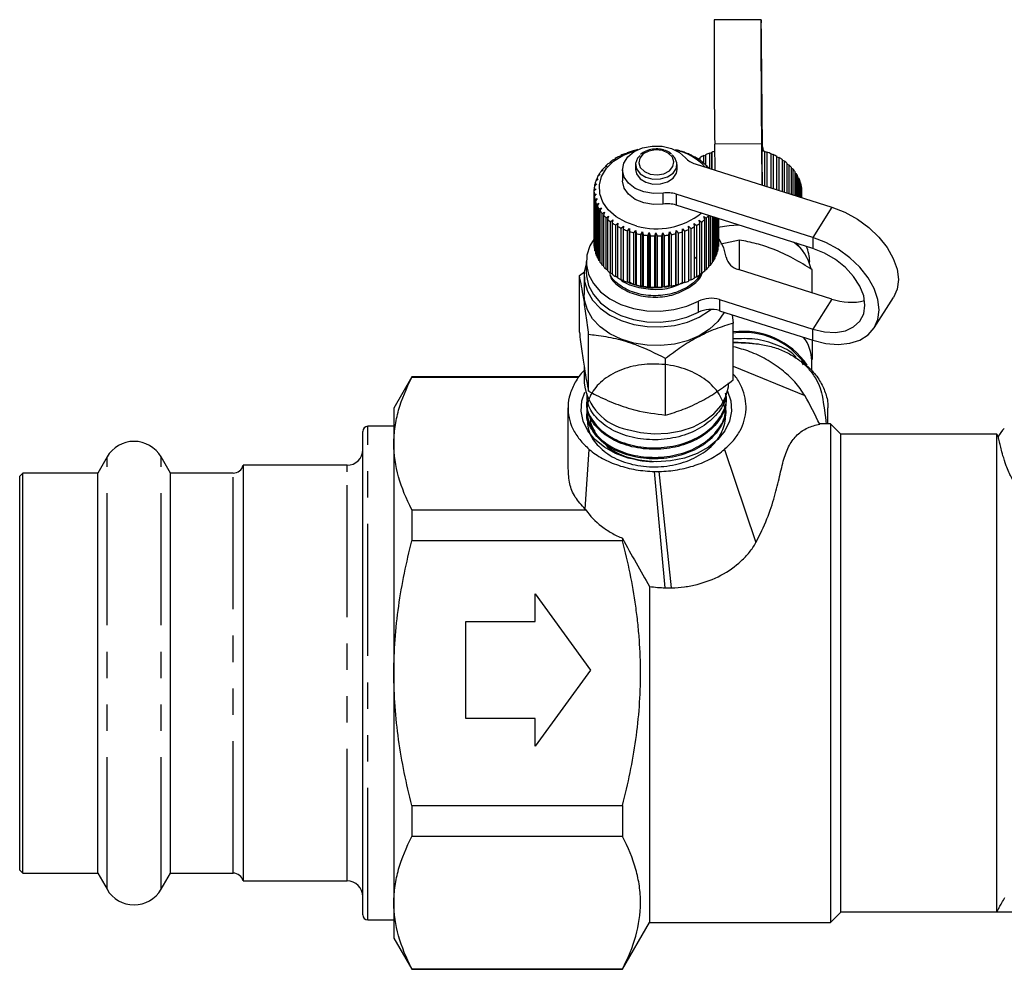
# Model space of a CAD drawing. Extents: x 2 to 401, y 52 to 288.
# Drawn here: x 3 to 50, y 196 to 242 of the extents above; entities that cross this region are included whole.
import ezdxf

# ---------------------------------------------------------------- set-up
doc = ezdxf.new("R2010")
doc.units = 0
doc.linetypes.add('PHANTOM', pattern=[12.7, 6.35, -1.27, 1.27, -1.27, 1.27, -1.27])
doc.layers.get('0').update_dxf_attribs({"linetype": 'CONTINUOUS'})

msp = doc.modelspace()

# ---------------------------------------------------------------- linework, layer by layer
at = {"color": 7, "linetype": 'CONTINUOUS'}
for p, q in [((38.646, 242.013), (36.396, 242.001)), ((38.72, 235.891), (38.665, 240.988)), ((38.717, 235.705), (38.665, 240.458)), ((38.665, 236.569), (38.692, 234.057)), ((36.429, 234.773), (36.415, 236.026)), ((38.665, 236.038), (38.686, 234.059)), ((31.917, 235.471), (31.812, 235.434)), ((31.905, 235.481), (31.917, 235.471)), ((31.905, 235.467), (31.905, 235.481)), ((32.196, 235.596), (32.098, 235.567)), ((32.198, 235.607), (32.196, 235.596)), ((32.494, 235.698), (32.403, 235.677)), ((32.509, 235.708), (32.494, 235.698)), ((34.752, 235.689), (34.738, 235.699)), ((34.844, 235.667), (34.752, 235.689)), ((35.048, 235.584), (35.048, 235.595)), ((35.147, 235.555), (35.048, 235.584)), ((35.326, 235.457), (35.338, 235.467)), ((35.431, 235.419), (35.326, 235.457)), ((35.338, 235.467), (35.338, 235.452)), ((35.885, 235.471), (35.98, 235.503)), ((35.885, 235.102), (35.885, 235.471)), ((35.98, 235.516), (35.98, 235.032)), ((36.176, 235.599), (36.273, 235.625)), ((36.176, 234.853), (36.176, 235.599)), ((36.273, 235.625), (36.278, 235.636)), ((36.273, 234.823), (36.273, 235.625)), ((36.278, 235.636), (36.278, 234.821)), ((38.821, 234.016), (38.821, 235.674)), ((38.821, 235.674), (38.831, 235.664)), ((38.831, 234.013), (38.831, 235.664)), ((38.831, 235.664), (38.925, 235.64)), ((38.925, 235.64), (38.925, 233.983)), ((39.126, 233.92), (39.126, 235.564)), ((39.126, 235.552), (39.224, 235.521)), ((39.224, 235.521), (39.224, 233.889)), ((39.411, 233.83), (39.411, 235.429)), ((39.411, 235.413), (39.502, 235.379)), ((31.223, 234.972), (31.109, 234.908)), ((31.174, 234.975), (31.223, 234.972)), ((31.174, 234.945), (31.174, 234.975)), ((31.427, 235.157), (31.314, 235.102)), ((31.39, 235.163), (31.427, 235.157)), ((31.39, 235.139), (31.39, 235.163)), ((31.659, 235.324), (31.55, 235.278)), ((31.635, 235.333), (31.659, 235.324)), ((31.635, 235.314), (31.635, 235.333)), ((32.607, 235.042), (32.607, 234.802)), ((34.607, 234.802), (34.607, 235.042)), ((35.473, 235.076), (42.053, 232.993)), ((35.581, 235.307), (35.606, 235.316)), ((35.691, 235.261), (35.581, 235.307)), ((35.606, 235.316), (35.606, 235.296)), ((35.616, 235.321), (35.703, 235.356)), ((35.616, 235.292), (35.616, 235.321)), ((35.703, 235.374), (35.703, 235.252)), ((35.81, 235.139), (35.848, 235.144)), ((35.923, 235.083), (35.81, 235.139)), ((35.848, 235.144), (35.848, 235.12)), ((36.011, 234.952), (36.061, 234.955)), ((36.125, 234.887), (36.011, 234.952)), ((36.061, 234.955), (36.061, 234.924)), ((39.502, 235.379), (39.502, 233.801)), ((39.673, 233.747), (39.673, 235.273)), ((39.673, 235.252), (39.754, 235.216)), ((39.754, 235.216), (39.754, 233.721)), ((39.907, 233.673), (39.907, 235.096)), ((39.907, 235.07), (39.979, 235.033)), ((39.979, 235.033), (39.979, 233.65)), ((30.911, 234.56), (30.798, 234.478)), ((30.84, 234.553), (30.911, 234.56)), ((30.84, 234.508), (30.84, 234.553)), ((31.05, 234.773), (30.936, 234.699)), ((30.99, 234.771), (31.05, 234.773)), ((30.99, 234.734), (30.99, 234.771)), ((31.982, 234.795), (31.982, 234.264)), ((40.112, 233.608), (40.112, 234.902)), ((40.112, 234.869), (40.173, 234.833)), ((40.173, 234.833), (40.173, 233.588)), ((40.284, 233.553), (40.284, 234.692)), ((40.284, 234.653), (40.334, 234.619)), ((40.334, 234.619), (40.334, 233.538)), ((40.421, 233.51), (40.421, 234.471)), ((30.739, 234.109), (30.632, 234.008)), ((30.649, 234.089), (30.739, 234.109)), ((30.649, 234.024), (30.649, 234.089)), ((30.807, 234.338), (30.696, 234.246)), ((30.726, 234.325), (30.807, 234.338)), ((30.726, 234.271), (30.726, 234.325)), ((40.421, 234.423), (40.459, 234.394)), ((40.459, 234.394), (40.459, 233.498)), ((40.521, 233.478), (40.521, 234.239)), ((40.521, 234.182), (40.546, 234.16)), ((40.546, 234.16), (40.546, 233.47)), ((40.583, 233.458), (40.583, 234.001)), ((30.607, 233.734), (30.607, 231.259)), ((30.709, 233.876), (30.608, 233.767)), ((30.612, 233.848), (30.709, 233.876)), ((30.612, 233.771), (30.612, 233.848)), ((30.613, 233.606), (30.716, 233.642)), ((30.613, 231.131), (30.613, 233.606)), ((30.716, 233.642), (30.622, 233.525)), ((30.622, 233.525), (30.622, 231.05)), ((41.134, 231.541), (34.554, 233.624)), ((40.583, 233.932), (40.596, 233.92)), ((40.596, 233.92), (40.596, 233.455)), ((40.607, 233.451), (40.607, 233.759)), ((30.653, 233.365), (30.762, 233.41)), ((30.653, 230.89), (30.653, 233.365)), ((30.762, 233.41), (30.675, 233.285)), ((30.675, 233.285), (30.675, 230.811)), ((30.732, 233.129), (30.844, 233.183)), ((30.732, 230.655), (30.732, 233.129)), ((30.844, 233.183), (30.767, 233.052)), ((30.767, 233.052), (30.767, 230.577)), ((41.134, 231.011), (34.554, 233.093)), ((30.848, 232.902), (30.962, 232.964)), ((30.848, 230.427), (30.848, 232.902)), ((30.962, 232.964), (30.895, 232.828)), ((30.895, 232.828), (30.895, 230.353)), ((31, 232.685), (31.115, 232.756)), ((31, 230.21), (31, 232.685)), ((31.115, 232.756), (31.059, 232.615)), ((31.059, 232.615), (31.059, 230.14)), ((31.186, 232.481), (31.3, 232.562)), ((31.3, 232.562), (31.256, 232.417)), ((36.137, 230.119), (36.137, 232.592)), ((36.197, 232.573), (36.197, 230.188)), ((31.186, 230.006), (31.186, 232.481)), ((31.256, 232.417), (31.256, 229.942)), ((31.404, 232.294), (31.516, 232.384)), ((31.404, 229.819), (31.404, 232.294)), ((31.516, 232.384), (31.484, 232.236)), ((31.484, 232.236), (31.484, 229.761)), ((31.651, 232.126), (31.758, 232.225)), ((31.651, 229.651), (31.651, 232.126)), ((31.758, 232.225), (31.739, 232.074)), ((31.923, 231.979), (32.025, 232.086)), ((32.025, 232.086), (32.019, 231.935)), ((35.43, 232.21), (35.537, 232.11)), ((35.447, 232.059), (35.43, 232.21)), ((35.537, 232.11), (35.537, 229.635)), ((35.675, 232.367), (35.786, 232.276)), ((35.706, 232.218), (35.675, 232.367)), ((35.706, 229.743), (35.706, 232.218)), ((35.786, 232.276), (35.786, 229.801)), ((35.893, 232.543), (36.007, 232.461)), ((35.936, 232.397), (35.893, 232.543)), ((35.936, 229.922), (35.936, 232.397)), ((36.007, 232.461), (36.007, 229.986)), ((36.304, 230.33), (36.304, 232.539)), ((36.352, 232.524), (36.352, 230.404)), ((36.436, 230.553), (36.436, 232.498)), ((36.472, 232.486), (36.472, 230.63)), ((36.532, 230.786), (36.532, 232.467)), ((36.555, 232.46), (36.555, 230.866)), ((36.589, 231.025), (36.589, 232.449)), ((36.599, 232.446), (36.599, 231.106)), ((36.607, 231.267), (36.607, 232.444)), ((31.739, 232.074), (31.739, 229.599)), ((31.923, 229.504), (31.923, 231.979)), ((32.019, 231.935), (32.019, 229.46)), ((32.217, 231.855), (32.312, 231.97)), ((32.217, 229.38), (32.217, 231.855)), ((32.312, 231.97), (32.319, 231.818)), ((32.312, 229.354), (32.312, 231.97)), ((32.319, 231.818), (32.319, 229.343)), ((32.529, 231.755), (32.617, 231.878)), ((32.529, 229.28), (32.529, 231.755)), ((32.617, 231.878), (32.637, 231.727)), ((32.617, 229.261), (32.617, 231.878)), ((32.637, 231.727), (32.637, 229.252)), ((32.855, 231.681), (32.934, 231.81)), ((32.855, 229.206), (32.855, 231.681)), ((32.934, 231.81), (32.966, 231.662)), ((32.934, 229.194), (32.934, 231.81)), ((32.966, 231.662), (32.966, 229.187)), ((33.191, 231.633), (33.26, 231.769)), ((33.191, 229.159), (33.191, 231.633)), ((33.26, 231.769), (33.305, 231.624)), ((33.26, 229.153), (33.26, 231.769)), ((33.305, 231.624), (33.305, 229.149)), ((33.532, 231.614), (33.59, 231.754)), ((33.532, 229.139), (33.532, 231.614)), ((33.59, 231.754), (33.647, 231.613)), ((33.59, 229.138), (33.59, 231.754)), ((33.647, 231.613), (33.647, 229.138)), ((33.874, 231.621), (33.921, 231.766)), ((33.874, 229.146), (33.874, 231.621)), ((33.921, 231.766), (33.989, 231.63)), ((33.921, 229.15), (33.921, 231.766)), ((33.989, 231.63), (33.989, 229.155)), ((34.213, 231.657), (34.247, 231.805)), ((34.213, 229.182), (34.213, 231.657)), ((34.247, 231.805), (34.325, 231.674)), ((34.247, 229.189), (34.247, 231.805)), ((34.325, 231.674), (34.325, 229.2)), ((34.544, 231.719), (34.566, 231.869)), ((34.544, 229.244), (34.544, 231.719)), ((34.566, 231.869), (34.653, 231.746)), ((34.566, 229.253), (34.566, 231.869)), ((34.653, 231.746), (34.653, 229.271)), ((34.863, 231.808), (34.871, 231.959)), ((34.863, 229.333), (34.863, 231.808)), ((34.871, 231.959), (34.966, 231.843)), ((34.871, 229.343), (34.871, 231.959)), ((34.966, 231.843), (34.966, 229.368)), ((35.161, 232.073), (35.262, 231.965)), ((35.165, 231.921), (35.161, 232.073)), ((35.165, 229.447), (35.165, 231.921)), ((35.262, 231.965), (35.262, 229.49)), ((35.447, 229.584), (35.447, 232.059)), ((37.607, 231.411), (36.715, 231.21)), ((37.607, 229.981), (37.607, 231.411)), ((30.622, 231.121), (30.613, 231.131)), ((30.675, 230.871), (30.653, 230.89)), ((36.555, 230.866), (36.532, 230.845)), ((36.599, 231.106), (36.589, 231.095)), ((30.232, 230.375), (30.232, 229.845)), ((30.767, 230.627), (30.732, 230.655)), ((30.895, 230.394), (30.848, 230.427)), ((31.059, 230.174), (31, 230.21)), ((35.457, 230.519), (35.553, 230.62)), ((36.197, 230.188), (36.137, 230.152)), ((36.352, 230.404), (36.304, 230.371)), ((36.472, 230.63), (36.436, 230.602)), ((40.982, 230.271), (40.982, 230.375)), ((29.906, 229.701), (30.151, 229.876)), ((31.256, 229.97), (31.186, 230.006)), ((31.484, 229.783), (31.404, 229.819)), ((35.786, 229.801), (35.706, 229.765)), ((36.007, 229.986), (35.936, 229.949)), ((42.053, 228.574), (37.557, 229.997)), ((41.107, 228.873), (41.107, 229.982)), ((29.906, 226.981), (29.906, 229.701)), ((30.132, 229.686), (30.132, 228.784)), ((31.739, 229.616), (31.651, 229.651)), ((32.019, 229.472), (31.923, 229.504)), ((32.312, 229.354), (32.217, 229.38)), ((32.319, 229.343), (32.312, 229.354)), ((32.617, 229.261), (32.529, 229.28)), ((32.637, 229.252), (32.617, 229.261)), ((34.566, 229.253), (34.544, 229.244)), ((34.653, 229.271), (34.566, 229.253)), ((34.871, 229.343), (34.863, 229.333)), ((34.966, 229.368), (34.871, 229.343)), ((35.262, 229.49), (35.165, 229.459)), ((35.537, 229.635), (35.447, 229.6)), ((32.934, 229.194), (32.855, 229.206)), ((32.966, 229.187), (32.934, 229.194)), ((33.26, 229.153), (33.191, 229.159)), ((33.305, 229.149), (33.26, 229.153)), ((33.59, 229.138), (33.532, 229.139)), ((33.647, 229.138), (33.59, 229.138)), ((33.921, 229.15), (33.874, 229.146)), ((33.989, 229.155), (33.921, 229.15)), ((34.247, 229.189), (34.213, 229.182)), ((34.325, 229.2), (34.247, 229.189)), ((36.638, 228.545), (41.134, 227.122)), ((44.092, 227.194), (45.011, 228.647)), ((36.638, 228.014), (41.134, 226.591)), ((37.256, 227.819), (37.309, 227.406)), ((37.309, 224.686), (37.309, 227.406)), ((30.351, 224.141), (30.351, 226.86)), ((37.542, 226.487), (37.309, 226.487)), ((37.309, 226.475), (38.061, 226.45)), ((38.259, 226.434), (38.301, 226.431)), ((34.053, 222.993), (34.053, 225.713)), ((40.69, 225.408), (40.575, 225.598)), ((41.082, 225.135), (41.082, 225.602)), ((30.132, 225.323), (30.132, 224.542)), ((37.309, 225.342), (40.749, 223.935)), ((21.848, 224.826), (20.982, 223.326)), ((29.898, 224.826), (21.848, 224.826)), ((21.848, 224.826), (21.848, 224.8)), ((29.878, 224.8), (21.848, 224.8)), ((30.247, 223.605), (30.25, 223.533)), ((36.975, 223.763), (36.978, 223.836)), ((20.982, 223.326), (20.982, 221.618)), ((29.357, 223.337), (29.357, 220.415)), ((30.268, 223.132), (30.272, 223.06)), ((36.953, 223.292), (36.957, 223.363)), ((41.857, 222.576), (41.857, 223.337)), ((19.482, 221.836), (19.482, 222.201)), ((20.982, 222.451), (19.732, 222.451)), ((41.982, 222.576), (41.452, 222.576)), ((42.482, 222.076), (41.982, 222.576)), ((41.982, 222.576), (41.982, 198.576)), ((19.482, 198.951), (19.482, 221.836)), ((49.982, 222.076), (42.482, 222.076)), ((42.482, 199.077), (42.482, 222.076)), ((50.06, 221.941), (49.982, 222.076)), ((49.982, 199.077), (49.982, 222.076)), ((20.982, 221.618), (20.982, 210.576)), ((30.179, 218.468), (30.377, 221.341)), ((36.885, 221.341), (38.396, 216.854)), ((7.183, 220.976), (6.736, 220.201)), ((10.229, 220.201), (9.781, 220.976)), ((18.732, 220.576), (13.732, 220.576)), ((13.732, 220.576), (13.732, 220.262)), ((13.732, 220.262), (13.732, 200.576)), ((3.132, 220.201), (2.982, 220.051)), ((2.982, 219.754), (2.982, 220.051)), ((6.736, 220.201), (3.132, 220.201)), ((3.132, 219.899), (3.132, 220.201)), ((3.132, 200.951), (3.132, 219.899)), ((6.736, 219.899), (6.736, 220.201)), ((6.736, 200.951), (6.736, 219.899)), ((13.248, 220.201), (10.229, 220.201)), ((10.229, 219.899), (10.229, 220.201)), ((10.229, 200.951), (10.229, 219.899)), ((2.982, 201.101), (2.982, 219.754)), ((21.848, 218.436), (21.848, 216.94)), ((21.848, 218.436), (30.214, 218.436)), ((31.982, 216.94), (21.848, 216.94)), ((31.982, 217.065), (31.982, 216.94)), ((33.281, 214.747), (33.281, 198.576)), ((27.776, 214.383), (30.438, 210.723)), ((27.776, 213.052), (27.776, 214.383)), ((24.448, 208.394), (24.448, 213.052)), ((24.448, 213.052), (27.776, 213.052)), ((20.982, 210.576), (20.982, 199.535)), ((30.438, 210.723), (27.776, 207.063)), ((27.776, 208.394), (24.448, 208.394)), ((27.776, 207.063), (27.776, 208.394)), ((21.848, 204.212), (21.848, 202.717)), ((21.848, 204.212), (31.982, 204.212)), ((31.982, 204.212), (31.982, 202.717)), ((31.982, 202.717), (21.848, 202.717)), ((2.982, 201.101), (3.132, 200.951)), ((3.132, 200.951), (6.736, 200.951)), ((6.736, 200.951), (7.183, 200.176)), ((9.781, 200.176), (10.229, 200.951)), ((10.229, 200.951), (13.248, 200.951)), ((13.732, 200.576), (18.732, 200.576)), ((20.982, 199.535), (20.982, 197.826)), ((41.982, 198.576), (42.483, 199.077)), ((49.982, 199.077), (42.482, 199.077)), ((80.25, 199.076), (42.482, 199.076)), ((19.732, 198.701), (20.982, 198.701)), ((31.982, 196.326), (33.281, 198.576)), ((33.281, 198.576), (41.982, 198.576)), ((20.982, 197.826), (21.848, 196.326)), ((21.848, 196.353), (31.982, 196.353)), ((21.848, 196.353), (21.848, 196.326)), ((21.848, 196.326), (31.982, 196.326)), ((31.982, 196.353), (31.982, 196.326))]:
    msp.add_line(p, q, dxfattribs=at)
at = {"color": 8, "linetype": 'PHANTOM'}
for p, q in [((38.665, 240.458), (38.665, 240.988)), ((38.665, 240.458), (38.644, 240.458)), ((38.665, 236.569), (38.665, 236.038)), ((38.665, 236.038), (36.415, 236.026)), ((38.72, 235.704), (38.72, 235.891)), ((33.941, 233.14), (33.941, 233.67)), ((34.554, 233.624), (34.554, 233.093)), ((42.053, 232.993), (41.134, 231.541)), ((41.134, 231.541), (41.134, 231.011)), ((35.63, 227.935), (35.63, 228.465)), ((36.638, 228.545), (36.638, 228.014)), ((42.053, 228.574), (41.134, 227.122)), ((41.134, 226.591), (41.134, 227.122)), ((38.301, 226.431), (38.527, 226.413)), ((19.732, 222.078), (19.732, 222.451)), ((19.732, 198.701), (19.732, 222.078)), ((7.183, 220.65), (7.183, 220.976)), ((9.781, 220.65), (9.781, 220.976)), ((7.183, 200.176), (7.183, 220.65)), ((9.781, 200.176), (9.781, 220.65)), ((18.732, 220.262), (18.732, 220.576)), ((18.732, 200.576), (18.732, 220.262)), ((34.039, 214.682), (33.515, 220.281)), ((34.341, 214.682), (33.739, 220.281)), ((13.248, 200.951), (13.248, 220.201))]:
    msp.add_line(p, q, dxfattribs=at)
at = {"color": 7, "linetype": 'CONTINUOUS', "flags": 128}
for points in [[(38.665, 240.988), (38.66, 241.423), (38.655, 241.747), (38.65, 241.946), (38.646, 242.013), (38.642, 241.946), (38.64, 241.747), (38.638, 241.423), (38.638, 240.988), (38.638, 240.458), (38.64, 239.852), (38.642, 239.196), (38.646, 238.513), (38.65, 237.83), (38.655, 237.174), (38.66, 236.569), (38.665, 236.038)], [(38.665, 240.458), (38.66, 240.842), (38.656, 241.109), (38.652, 241.246), (38.648, 241.246), (38.646, 241.109), (38.644, 240.842), (38.644, 240.458), (38.644, 239.976), (38.646, 239.421), (38.648, 238.821), (38.652, 238.205), (38.656, 237.605), (38.66, 237.05), (38.665, 236.569)], [(33.941, 233.67), (33.467, 233.65), (33.005, 233.728), (32.595, 233.896), (32.271, 234.141), (32.061, 234.442), (31.983, 234.773), (32.043, 235.106), (32.237, 235.412), (32.548, 235.666), (32.949, 235.845), (33.406, 235.935), (33.881, 235.928), (34.332, 235.823), (34.721, 235.631), (35.015, 235.368)], [(32.668, 232.083), (32.134, 232.269), (31.669, 232.531), (31.295, 232.858), (31.029, 233.234), (30.884, 233.642), (30.866, 234.062), (30.976, 234.475), (31.209, 234.862), (31.554, 235.205), (31.995, 235.486), (32.512, 235.695), (32.693, 235.745)], [(32.83, 235.487), (32.703, 235.344), (32.61, 235.093), (32.651, 234.835), (32.822, 234.604), (33.099, 234.433), (33.444, 234.345), (33.812, 234.35), (34.151, 234.449), (34.418, 234.628), (34.575, 234.863), (34.601, 235.122), (34.493, 235.371), (34.365, 235.504)], [(32.607, 234.802), (32.651, 234.594), (32.822, 234.364), (33.099, 234.193), (33.444, 234.104), (33.812, 234.11), (34.151, 234.208), (34.418, 234.387), (34.575, 234.622), (34.607, 234.802)], [(33.941, 233.14), (33.467, 233.12), (33.005, 233.197), (32.595, 233.366), (32.271, 233.611), (32.061, 233.912), (31.983, 234.243), (31.982, 234.264)], [(42.053, 232.993), (42.677, 232.748), (43.276, 232.418), (43.828, 232.014), (44.312, 231.553), (44.71, 231.053), (45.005, 230.531), (45.187, 230.01), (45.248, 229.507), (45.187, 229.044), (45.011, 228.647)], [(36.569, 232.031), (37.113, 232.118), (37.557, 232.143)], [(30.612, 231.475), (30.407, 231.134), (30.26, 230.68), (30.24, 230.216), (30.348, 229.757), (30.579, 229.322), (30.925, 228.927), (31.374, 228.586), (31.907, 228.314), (32.504, 228.12), (33.144, 228.012), (33.801, 227.993), (34.45, 228.065), (35.068, 228.224), (35.63, 228.465)], [(36.97, 230.581), (36.849, 231.038), (36.622, 231.448)], [(40.314, 231.27), (40.592, 230.96), (40.674, 230.842)], [(41.134, 226.591), (41.757, 226.442), (42.357, 226.393), (42.909, 226.447), (43.393, 226.601), (43.79, 226.851), (44.086, 227.185), (44.267, 227.592), (44.329, 228.055), (44.267, 228.557), (44.086, 229.079), (43.79, 229.601), (43.393, 230.101), (42.909, 230.562), (42.357, 230.966), (41.757, 231.296), (41.134, 231.541)], [(41.134, 227.122), (41.693, 226.994), (42.223, 226.97), (42.699, 227.051), (43.097, 227.233), (43.396, 227.507), (43.581, 227.859), (43.644, 228.272), (43.581, 228.724), (43.396, 229.194), (43.097, 229.658), (42.699, 230.091), (42.223, 230.474), (41.693, 230.785), (41.134, 231.011)], [(30.232, 230.271), (30.143, 229.882), (30.153, 229.415), (30.288, 228.958), (30.543, 228.527), (30.909, 228.138), (31.372, 227.805), (31.916, 227.539), (32.521, 227.352), (33.165, 227.249), (33.826, 227.234), (34.478, 227.307), (35.099, 227.467), (35.666, 227.706), (36.159, 228.018), (36.232, 228.076)], [(30.232, 229.845), (30.24, 229.685), (30.348, 229.227), (30.579, 228.791), (30.925, 228.396), (31.374, 228.056), (31.907, 227.784), (32.504, 227.59), (33.144, 227.481), (33.801, 227.463), (34.45, 227.534), (35.068, 227.694), (35.63, 227.935)], [(36.871, 227.941), (36.853, 227.906), (36.559, 227.488), (36.159, 227.116), (35.666, 226.805), (35.099, 226.565), (34.478, 226.406), (33.826, 226.332), (33.165, 226.347), (32.521, 226.45), (31.916, 226.638), (31.372, 226.903), (30.909, 227.236), (30.543, 227.625), (30.288, 228.056), (30.153, 228.514), (30.132, 228.784)], [(32.212, 222.291), (32.84, 222.145), (33.495, 222.086), (34.154, 222.115), (34.794, 222.232), (35.39, 222.433), (35.923, 222.71), (36.371, 223.052), (36.72, 223.449), (36.956, 223.886), (37.071, 224.346), (37.082, 224.542)], [(33.607, 220.741), (32.921, 220.787), (32.26, 220.925), (31.647, 221.148), (31.106, 221.449), (30.654, 221.818), (30.31, 222.24), (30.084, 222.7), (29.986, 223.182), (30.019, 223.669), (30.161, 224.099)], [(37.035, 224.138), (37.195, 223.669), (37.228, 223.182), (37.13, 222.7), (36.905, 222.24), (36.56, 221.818), (36.109, 221.449), (35.567, 221.148), (34.955, 220.925), (34.293, 220.787), (33.607, 220.741)]]:
    msp.add_lwpolyline(points, dxfattribs=at)
at = {"color": 8, "linetype": 'PHANTOM', "flags": 128}
msp.add_lwpolyline([(33.898, 235.713), (33.57, 235.749), (33.248, 235.693), (32.98, 235.554), (32.808, 235.354), (32.758, 235.122), (32.837, 234.894), (33.033, 234.705), (33.317, 234.583), (33.645, 234.548), (33.967, 234.604), (34.234, 234.743), (34.406, 234.943), (34.456, 235.175), (34.377, 235.403), (34.181, 235.592), (33.898, 235.713)], dxfattribs=at)
at = {"color": 7, "linetype": 'CONTINUOUS'}
for centre, radius, start, end in [((336.428, 239.97), 300.039, 179.61227, 180.75325), ((39.241, 235.898), 0.521, 180.839, 203.3593), ((33.237, 232.733), 3.054, 117.8213, 121.6512), ((33.377, 232.457), 3.363, 112.3607, 115.9538), ((33.483, 232.188), 3.653, 107.2047, 110.6048), ((33.553, 231.953), 3.898, 102.277, 105.5338), ((33.924, 233.04), 2.77, 42.8324, 77.546), ((33.667, 231.974), 3.876, 73.9507, 77.219), ((33.74, 232.215), 3.624, 68.8537, 72.2717), ((33.851, 232.487), 3.33, 63.4711, 67.088), ((33.996, 232.766), 3.016, 57.73, 61.5939), ((37.276, 232.663), 3.134, 116.3534, 120.1191), ((37.408, 232.385), 3.441, 110.9809, 114.5193), ((37.497, 232.148), 3.695, 106.9625, 109.2563), ((37.689, 232.055), 3.791, 72.6305, 74.9465), ((37.766, 232.283), 3.551, 67.472, 70.9365), ((37.886, 232.56), 3.25, 62.0022, 65.6782), ((32.871, 233.242), 2.425, 129.9365, 134.4063), ((33.065, 233.002), 2.734, 123.6548, 127.7784), ((35.739, 235.997), 0.959, 220.9756, 253.8967), ((34.169, 233.029), 2.701, 51.5579, 55.7153), ((34.362, 233.263), 2.397, 44.8761, 49.3796), ((38.039, 232.837), 2.933, 56.155, 60.0908), ((38.218, 233.094), 2.619, 49.8556, 54.0994), ((38.415, 233.318), 2.322, 43.0316, 47.6324), ((32.324, 233.669), 1.727, 152.0814, 157.6861), ((32.49, 233.575), 1.918, 144.1235, 149.3459), ((32.677, 233.433), 2.153, 136.746, 141.5827), ((38.608, 233.491), 2.062, 35.6418, 40.6193), ((38.789, 233.615), 1.843, 27.6635, 33.0288), ((32.129, 233.732), 1.521, 169.5483, 175.6434), ((32.202, 233.716), 1.597, 160.5974, 166.4993), ((38.94, 233.69), 1.674, 19.1348, 24.8566), ((39.048, 233.725), 1.56, 10.1745, 16.1704), ((32.107, 233.734), 1.499, 178.7531, 184.914), ((32.152, 233.74), 1.545, 188.0057, 194.0379), ((34.145, 232.303), 1.382, 72.7899, 98.5145), ((39.101, 233.734), 1.506, 0.9575, 7.0976), ((32.244, 233.766), 1.641, 197.0382, 202.837), ((32.385, 233.83), 1.796, 205.6821, 211.1431), ((34.145, 231.773), 1.382, 72.7896, 98.5148), ((32.562, 233.943), 2.005, 213.7998, 218.8702), ((32.755, 234.106), 2.258, 221.3308, 226.0158), ((33.612, 235.403), 3.451, 254.1215, 308.6844), ((34.439, 234.126), 2.287, 313.2749, 317.9196), ((32.951, 234.318), 2.547, 228.2843, 232.6083), ((33.135, 234.569), 2.859, 234.7036, 238.7074), ((34.061, 234.597), 2.892, 300.6849, 304.6582), ((34.245, 234.341), 2.576, 306.7339, 311.0261), ((33.297, 234.844), 3.178, 240.6519, 244.3822), ((33.423, 235.119), 3.48, 246.2027, 249.7147), ((33.516, 235.38), 3.757, 251.4336, 254.7702), ((33.572, 235.597), 3.982, 256.4149, 259.6254), ((33.599, 235.756), 4.142, 261.2161, 264.343), ((33.607, 235.841), 4.228, 265.9017, 268.9864), ((33.607, 235.846), 4.234, 270.5339, 273.6155), ((33.614, 235.771), 4.158, 275.1738, 278.2919), ((33.639, 235.617), 4.002, 279.8794, 283.079), ((33.691, 235.406), 3.784, 284.7176, 288.0383), ((33.781, 235.145), 3.508, 289.748, 293.2421), ((33.905, 234.869), 3.205, 295.0459, 298.7566), ((32.107, 231.259), 1.499, 178.7531, 184.914), ((35.104, 231.259), 1.503, 354.1314, 0.2785), ((38.899, 229.543), 2.204, 12.7943, 53.4226), ((32.152, 231.265), 1.545, 188.0054, 194.0381), ((32.244, 231.291), 1.641, 197.0379, 202.8369), ((34.957, 231.297), 1.655, 336.2763, 342.0394), ((35.058, 231.266), 1.55, 345.0249, 351.0474), ((39.21, 230.366), 1.773, 0.3181, 24.863), ((32.385, 231.355), 1.796, 205.6821, 211.1431), ((32.561, 231.468), 2.004, 213.7985, 218.8715), ((34.635, 231.481), 2.028, 320.3575, 325.393), ((34.812, 231.365), 1.816, 328.0297, 333.4487), ((37.725, 230.753), 0.775, 192.8195, 257.5048), ((32.754, 231.63), 2.257, 221.3294, 226.0172), ((32.951, 231.843), 2.547, 228.2843, 232.6083), ((33.135, 232.094), 2.858, 234.7029, 238.7072), ((34.062, 232.12), 2.89, 300.6834, 304.6589), ((34.245, 231.867), 2.577, 306.7346, 311.0253), ((34.439, 231.651), 2.287, 313.2751, 317.9202), ((33.296, 232.368), 3.176, 240.6513, 244.3838), ((33.423, 232.643), 3.479, 246.2017, 249.7148), ((33.515, 232.903), 3.755, 251.4329, 254.7718), ((33.572, 233.126), 3.985, 256.4164, 259.6239), ((33.638, 233.143), 4.003, 279.8802, 283.0791), ((33.692, 232.93), 3.783, 284.7168, 288.0382), ((33.78, 232.673), 3.512, 289.7496, 293.2404), ((33.905, 232.395), 3.206, 295.0466, 298.7567), ((33.599, 233.281), 4.142, 261.2161, 264.343), ((33.607, 233.365), 4.227, 265.9009, 268.9863), ((33.607, 233.372), 4.234, 270.5339, 273.6155), ((33.614, 233.297), 4.158, 275.1738, 278.2919), ((36.232, 227.262), 1.346, 72.4396, 116.5706), ((42.947, 230.998), 2.584, 249.7627, 285.2551), ((36.232, 226.731), 1.346, 72.4396, 116.5708), ((37.772, 223.259), 3.76, 34.5948, 97.0791), ((37.789, 223.32), 3.65, 35.1988, 97.5676), ((39.155, 225.571), 1.927, 0.9476, 37.0018), ((32.725, 224.852), 2.612, 186.8205, 258.6668), ((19.732, 222.201), 0.25, 90, 180), ((51.406, 221.289), 1.5, 135, 154.2132), ((8.482, 220.226), 1.5, 30, 150), ((18.732, 221.326), 0.75, 270, 0), ((13.248, 220.701), 0.5, 270, 345.5225), ((13.248, 200.451), 0.5, 14.4775, 90), ((18.732, 199.826), 0.75, 0, 90), ((8.482, 200.926), 1.5, 210, 330), ((19.732, 198.951), 0.25, 180, 270)]:
    msp.add_arc(centre, radius, start, end, dxfattribs=at)
for points, knots in [([(33.935, 235.752), (33.877, 235.765), (33.712, 235.8), (33.422, 235.793), (33.097, 235.711), (32.933, 235.593), (32.852, 235.535)], [0, 0, 0, 0, 0.151803, 0.435218, 0.721072, 1, 1, 1, 1]), ([(34.338, 235.543), (34.31, 235.57), (34.214, 235.661), (34.061, 235.719), (33.948, 235.749), (33.935, 235.752)], [0, 0, 0, 0, 0.269351, 0.918119, 1, 1, 1, 1]), ([(41.107, 229.982), (40.803, 230.17), (40.189, 230.55), (39.279, 230.968), (38.41, 231.254), (37.876, 231.358), (37.607, 231.411)], [0, 0, 0, 0, 0.264603, 0.534944, 0.765341, 1, 1, 1, 1]), ([(35.768, 229.793), (35.685, 229.676), (35.501, 229.418), (35.052, 229.095), (34.406, 228.819), (33.567, 228.692), (32.632, 228.808), (31.876, 229.171), (31.432, 229.558), (31.377, 229.806), (31.367, 229.85)], [0, 0, 0, 0, 0.0940508, 0.2075989, 0.3212703, 0.4799449, 0.6437079, 0.8074705, 0.9661454, 1, 1, 1, 1]), ([(31.375, 229.743), (31.381, 229.716), (31.433, 229.486), (31.866, 229.112), (32.614, 228.744), (33.548, 228.624), (34.492, 228.758), (35.265, 229.148), (35.725, 229.538), (35.794, 229.782), (35.801, 229.806)], [0, 0, 0, 0, 0.020583, 0.177813, 0.340085, 0.502357, 0.659587, 0.823274, 0.982786, 1, 1, 1, 1]), ([(30.351, 226.86), (30.313, 227.171), (30.235, 227.798), (30.119, 228.584), (30.008, 229.22), (29.94, 229.539), (29.906, 229.701)], [0, 0, 0, 0, 0.264603, 0.534944, 0.765341, 1, 1, 1, 1]), ([(31.867, 229.533), (31.872, 229.528), (32.042, 229.343), (32.643, 229.128), (33.537, 229.001), (34.367, 229.095), (34.76, 229.309), (34.907, 229.389)], [0, 0, 0, 0, 0.008029, 0.288019, 0.56801, 0.839301, 1, 1, 1, 1]), ([(34.226, 229.208), (34.012, 229.166), (33.494, 229.063), (32.772, 229.144), (32.401, 229.337), (32.277, 229.401)], [0, 0, 0, 0, 0.319527, 0.77279, 1, 1, 1, 1]), ([(37.309, 227.406), (37.026, 227.323), (36.455, 227.155), (35.608, 226.762), (34.799, 226.272), (34.303, 225.9), (34.053, 225.713)], [0, 0, 0, 0, 0.264603, 0.534944, 0.765341, 1, 1, 1, 1]), ([(29.906, 226.981), (29.944, 226.671), (30.023, 226.043), (30.138, 225.258), (30.249, 224.621), (30.317, 224.302), (30.351, 224.141)], [0, 0, 0, 0, 0.264603, 0.534944, 0.765341, 1, 1, 1, 1]), ([(34.053, 225.713), (33.578, 225.949), (32.795, 226.339), (31.66, 226.675), (30.904, 226.807), (30.471, 226.849), (30.351, 226.86)], [0, 0, 0, 0, 0.38864, 0.641157, 0.900497, 1, 1, 1, 1]), ([(40.33, 225.76), (40.306, 225.79), (40.103, 226.051), (39.418, 226.384), (38.397, 226.695), (37.66, 226.667), (37.309, 226.653)], [0, 0, 0, 0, 0.044179, 0.372128, 0.700247, 1, 1, 1, 1]), ([(37.536, 226.486), (37.698, 226.484), (37.948, 226.482), (38.194, 226.451), (38.281, 226.44)], [0, 0, 0, 0, 0.64738, 1, 1, 1, 1]), ([(38.061, 226.45), (38.289, 226.441), (38.512, 226.417), (38.839, 226.358), (38.947, 226.334), (39.16, 226.28), (39.266, 226.249), (39.573, 226.145), (39.766, 226.063), (40.129, 225.874), (40.301, 225.766), (40.61, 225.533), (40.75, 225.408), (40.938, 225.208), (40.997, 225.139), (41.107, 224.999), (41.158, 224.927), (41.298, 224.71), (41.376, 224.56), (41.502, 224.252), (41.55, 224.094), (41.582, 223.935)], [0, 0, 0, 0, 0.125, 0.125, 0.1875, 0.1875, 0.25, 0.25, 0.375, 0.375, 0.5, 0.5, 0.625, 0.625, 0.6875, 0.6875, 0.75, 0.75, 0.875, 0.875, 1, 1, 1, 1]), ([(41.107, 226.6), (41.107, 226.371), (41.107, 226.024), (41.107, 225.752), (41.107, 225.659)], [0, 0, 0, 0, 0.6580427, 1, 1, 1, 1]), ([(40.749, 223.935), (40.599, 224.156), (40.298, 224.598), (39.66, 225.182), (38.926, 225.671), (38.139, 226.053), (37.576, 226.208), (37.309, 226.282)], [0, 0, 0, 0, 0.211091, 0.422226, 0.632549, 0.824959, 1, 1, 1, 1]), ([(30.28, 223.342), (30.28, 222.99), (30.28, 222.237), (30.638, 221.649), (31.34, 221.013), (32.3, 220.614), (33.408, 220.455), (34.539, 220.57), (35.566, 220.939), (36.373, 221.536), (36.868, 222.285), (36.996, 223.111), (36.741, 223.924), (36.133, 224.628), (35.24, 225.159), (34.161, 225.445), (33.02, 225.469), (31.944, 225.225), (31.055, 224.74), (30.453, 224.083), (30.207, 223.316), (30.344, 222.54), (30.849, 221.84), (31.666, 221.297), (32.702, 220.982), (33.841, 220.922), (34.953, 221.139), (35.921, 221.604), (36.603, 222.268), (36.948, 222.895), (36.92, 223.266), (36.913, 223.364)], [0, 0, 0, 0, 0.030953, 0.066204, 0.101481, 0.136779, 0.172062, 0.207386, 0.242697, 0.278037, 0.313393, 0.348739, 0.384125, 0.419494, 0.454896, 0.490312, 0.52572, 0.561167, 0.596596, 0.632061, 0.667535, 0.703006, 0.738515, 0.774003, 0.80953, 0.845062, 0.880597, 0.916166, 0.951715, 0.987304, 1, 1, 1, 1]), ([(40.575, 225.598), (40.757, 225.443), (41.126, 225.13), (41.525, 224.589), (41.774, 224.009), (41.875, 223.586), (41.852, 223.361), (41.85, 223.338)], [0, 0, 0, 0, 0.241925, 0.491039, 0.727643, 0.972544, 1, 1, 1, 1]), ([(30.132, 225.132), (30.125, 225.126), (29.942, 224.959), (29.694, 224.58), (29.43, 224.006), (29.334, 223.424), (29.386, 222.86), (29.573, 222.32), (29.892, 221.8), (30.216, 221.494), (30.377, 221.341)], [0, 0, 0, 0, 0.005818, 0.156096, 0.303537, 0.45094, 0.585015, 0.719076, 0.859543, 1, 1, 1, 1]), ([(20.982, 221.618), (20.982, 221.885), (21.002, 222.154), (21.079, 222.691), (21.137, 222.958), (21.362, 223.754), (21.58, 224.279), (21.848, 224.8)], [0, 0, 0, 0, 0.25, 0.25, 0.5, 0.5, 1, 1, 1, 1]), ([(34.053, 222.993), (34.335, 223.076), (34.907, 223.244), (35.753, 223.637), (36.562, 224.127), (37.058, 224.499), (37.309, 224.686)], [0, 0, 0, 0, 0.264603, 0.534944, 0.765341, 1, 1, 1, 1]), ([(36.885, 221.341), (37.035, 221.481), (37.335, 221.76), (37.653, 222.239), (37.858, 222.745), (37.941, 223.271), (37.9, 223.801), (37.73, 224.323), (37.527, 224.714), (37.35, 224.915), (37.309, 224.962)], [0, 0, 0, 0, 0.135711, 0.27143, 0.407074, 0.542729, 0.679732, 0.816757, 0.957066, 1, 1, 1, 1]), ([(30.296, 223.803), (30.276, 223.701), (30.207, 223.342), (30.488, 222.725), (31.105, 222.076), (32.028, 221.608), (33.123, 221.383), (34.276, 221.433), (35.352, 221.744), (36.24, 222.3), (36.8, 223.024), (37.035, 223.644), (36.956, 223.979), (36.941, 224.042)], [0, 0, 0, 0, 0.041446, 0.145116, 0.24884, 0.352638, 0.456382, 0.56025, 0.66409, 0.767996, 0.871968, 0.975891, 1, 1, 1, 1]), ([(36.941, 224.042), (36.942, 223.976), (36.944, 223.632), (36.567, 223.039), (35.845, 222.388), (34.839, 221.946), (33.703, 221.759), (32.556, 221.853), (31.525, 222.202), (30.744, 222.777), (30.292, 223.412), (30.278, 223.84), (30.273, 224.007)], [0, 0, 0, 0, 0.027196, 0.139915, 0.252608, 0.365308, 0.477883, 0.590517, 0.703038, 0.815549, 0.928053, 1, 1, 1, 1]), ([(30.351, 224.141), (30.471, 224.078), (30.896, 223.856), (31.652, 223.518), (32.787, 223.148), (33.578, 223.052), (34.053, 222.993)], [0, 0, 0, 0, 0.099503, 0.352404, 0.611358, 1, 1, 1, 1]), ([(36.938, 223.762), (36.946, 223.692), (36.984, 223.346), (36.735, 222.875), (36.261, 222.282), (35.574, 221.781), (34.707, 221.473), (33.78, 221.327), (32.823, 221.345), (31.941, 221.592), (31.191, 221.976), (30.604, 222.484), (30.291, 223.078), (30.265, 223.435), (30.258, 223.534)], [0, 0, 0, 0, 0.028004, 0.137789, 0.192082, 0.301748, 0.411443, 0.465688, 0.575264, 0.684868, 0.739066, 0.848552, 0.958065, 1, 1, 1, 1]), ([(36.935, 223.291), (36.94, 223.261), (36.987, 222.96), (36.716, 222.384), (36.122, 221.681), (35.206, 221.162), (34.122, 220.879), (32.976, 220.873), (31.906, 221.127), (31.016, 221.62), (30.466, 222.288), (30.221, 222.803), (30.272, 223.058), (30.273, 223.059)], [0, 0, 0, 0, 0.011941, 0.121817, 0.231613, 0.341453, 0.451161, 0.560909, 0.670589, 0.780203, 0.889852, 0.99937, 1, 1, 1, 1]), ([(30.662, 222.193), (30.57, 222.335), (30.427, 222.557), (30.457, 222.797), (30.468, 222.884)], [0, 0, 0, 0, 0.637913, 1, 1, 1, 1]), ([(38.396, 216.854), (38.601, 217.242), (38.776, 217.623), (39.073, 218.366), (39.194, 218.73), (39.391, 219.414), (39.467, 219.736), (39.606, 220.336), (39.669, 220.614), (39.817, 221.12), (39.902, 221.343), (40.114, 221.732), (40.24, 221.898), (40.461, 222.107), (40.54, 222.169), (40.708, 222.281), (40.796, 222.331), (41.07, 222.457), (41.265, 222.515), (41.468, 222.546)], [0, 0, 0, 0, 0.125, 0.125, 0.25, 0.25, 0.375, 0.375, 0.5, 0.5, 0.625, 0.625, 0.75, 0.75, 0.8125, 0.8125, 0.875, 0.875, 1, 1, 1, 1]), ([(50.834, 219.755), (50.829, 219.762), (50.799, 219.803), (50.74, 219.893), (50.652, 220.053), (50.543, 220.286), (50.4, 220.653), (50.277, 221.043), (50.184, 221.39), (50.112, 221.687), (50.066, 221.904), (50.061, 221.929), (50.059, 221.941)], [0, 0, 0, 0, 0.006288, 0.035897, 0.065436, 0.11017, 0.184987, 0.32695, 0.458887, 0.594193, 0.800941, 1, 1, 1, 1]), ([(21.848, 218.436), (21.578, 218.96), (21.36, 219.486), (21.062, 220.546), (20.982, 221.08), (20.982, 221.618)], [0, 0, 0, 0, 0.5, 0.5, 1, 1, 1, 1]), ([(30.377, 221.341), (30.571, 221.178), (30.786, 221.033), (31.257, 220.776), (31.516, 220.663), (32.053, 220.483), (32.333, 220.413), (32.917, 220.314), (33.215, 220.286), (33.515, 220.281)], [0, 0, 0, 0, 0.25, 0.25, 0.5, 0.5, 0.75, 0.75, 1, 1, 1, 1]), ([(33.451, 220.744), (33.088, 220.783), (32.363, 220.862), (31.531, 221.208), (31.208, 221.531), (31.094, 221.644)], [0, 0, 0, 0, 0.3931117, 0.7862897, 1, 1, 1, 1]), ([(31.135, 221.614), (31.136, 221.613), (31.272, 221.409), (31.823, 221.104), (32.627, 220.808), (33.213, 220.762), (33.451, 220.744)], [0, 0, 0, 0, 0.001199, 0.367116, 0.743097, 1, 1, 1, 1]), ([(33.739, 220.281), (34.039, 220.286), (34.335, 220.313), (34.919, 220.412), (35.203, 220.483), (35.609, 220.619), (35.741, 220.67), (35.997, 220.781), (36.121, 220.841), (36.475, 221.034), (36.691, 221.179), (36.885, 221.341)], [0, 0, 0, 0, 0.25, 0.25, 0.5, 0.5, 0.625, 0.625, 0.75, 0.75, 1, 1, 1, 1]), ([(30.179, 218.468), (30.008, 218.658), (29.661, 219.046), (29.397, 219.708), (29.38, 220.17), (29.371, 220.416)], [0, 0, 0, 0, 0.311054, 0.632857, 1, 1, 1, 1]), ([(33.515, 220.281), (33.553, 220.28), (33.59, 220.28), (33.627, 220.28), (33.646, 220.28), (33.664, 220.28), (33.683, 220.28), (33.701, 220.28), (33.72, 220.28), (33.739, 220.281)], [0, 0, 0, 0, 0.0002231762, 0.0002231762, 0.0002231762, 0.0003348227, 0.0003348227, 0.0003348227, 0.0004464871, 0.0004464871, 0.0004464871, 0.0004464871]), ([(30.214, 218.436), (30.414, 218.143), (30.674, 217.874), (31.127, 217.525), (31.288, 217.419), (31.623, 217.227), (31.799, 217.141), (31.982, 217.065)], [0, 0, 0, 0, 0.5, 0.5, 0.75, 0.75, 1, 1, 1, 1]), ([(20.982, 210.576), (20.982, 211.111), (21.002, 211.647), (21.079, 212.72), (21.138, 213.26), (21.364, 214.86), (21.582, 215.907), (21.848, 216.94)], [0, 0, 0, 0, 0.25, 0.25, 0.5, 0.5, 1, 1, 1, 1]), ([(31.982, 204.212), (32.117, 204.734), (32.239, 205.261), (32.454, 206.317), (32.545, 206.846), (32.769, 208.437), (32.848, 209.503), (32.848, 211.11), (32.829, 211.648), (32.77, 212.456), (32.746, 212.726), (32.688, 213.263), (32.655, 213.53), (32.467, 214.861), (32.249, 215.907), (31.982, 216.94)], [0, 0, 0, 0, 0.125, 0.125, 0.25, 0.25, 0.5, 0.5, 0.625, 0.625, 0.6875, 0.6875, 0.75, 0.75, 1, 1, 1, 1]), ([(34.341, 214.682), (34.548, 214.685), (34.754, 214.7), (35.164, 214.754), (35.368, 214.793), (35.966, 214.945), (36.353, 215.093), (37.071, 215.474), (37.403, 215.706), (37.834, 216.105), (37.967, 216.246), (38.203, 216.541), (38.307, 216.694), (38.396, 216.854)], [0, 0, 0, 0, 0.125, 0.125, 0.25, 0.25, 0.5, 0.5, 0.75, 0.75, 0.875, 0.875, 1, 1, 1, 1]), ([(34.039, 214.682), (34.08, 214.681), (34.122, 214.681), (34.164, 214.681), (34.193, 214.681), (34.223, 214.681), (34.252, 214.681), (34.282, 214.681), (34.311, 214.682), (34.341, 214.682)], [0, 0, 0, 0, 0.0002500052, 0.0002500052, 0.0002500052, 0.0004268759, 0.0004268759, 0.0004268759, 0.0006037614, 0.0006037614, 0.0006037614, 0.0006037614]), ([(21.848, 204.212), (21.714, 204.733), (21.592, 205.258), (21.377, 206.317), (21.285, 206.847), (21.061, 208.44), (20.982, 209.506), (20.982, 210.576)], [0, 0, 0, 0, 0.25, 0.25, 0.5, 0.5, 1, 1, 1, 1]), ([(20.982, 199.535), (20.982, 199.802), (21.002, 200.071), (21.079, 200.607), (21.137, 200.874), (21.362, 201.67), (21.58, 202.196), (21.848, 202.717)], [0, 0, 0, 0, 0.25, 0.25, 0.5, 0.5, 1, 1, 1, 1]), ([(31.982, 196.353), (32.251, 196.874), (32.469, 197.399), (32.767, 198.455), (32.847, 198.987), (32.849, 199.792), (32.83, 200.061), (32.753, 200.6), (32.695, 200.868), (32.47, 201.667), (32.252, 202.194), (31.982, 202.717)], [0, 0, 0, 0, 0.25, 0.25, 0.5, 0.5, 0.625, 0.625, 0.75, 0.75, 1, 1, 1, 1]), ([(21.848, 196.353), (21.578, 196.876), (21.36, 197.403), (21.062, 198.463), (20.982, 198.996), (20.982, 199.535)], [0, 0, 0, 0, 0.5, 0.5, 1, 1, 1, 1]), ([(49.982, 199.077), (49.983, 199.079), (49.995, 199.102), (50.038, 199.182), (50.069, 199.238), (50.179, 199.438), (50.275, 199.609), (50.371, 199.776)], [0, 0, 0, 0, 0.25, 0.25, 0.5, 0.5, 1, 1, 1, 1])]:
    msp.add_open_spline(points, degree=3, knots=knots, dxfattribs=at)
for points in [[(41.468, 222.546), (41.244, 223.013), (41.007, 223.477), (40.749, 223.935)], [(41.582, 223.935), (41.664, 223.473), (41.727, 223.01), (41.777, 222.546)], [(30.214, 218.436), (30.202, 218.447), (30.19, 218.457), (30.179, 218.468)], [(31.982, 217.065), (32.413, 216.258), (32.848, 215.492), (33.281, 214.747)], [(33.281, 214.747), (33.532, 214.707), (33.784, 214.686), (34.039, 214.682)], [(42.482, 199.077), (42.482, 199.076), (42.482, 199.076), (42.482, 199.076)], [(42.482, 199.076), (42.482, 199.076), (42.482, 199.076), (42.482, 199.076)]]:
    msp.add_open_spline(points, degree=3, dxfattribs=at)

doc.saveas('drawing.dxf')
